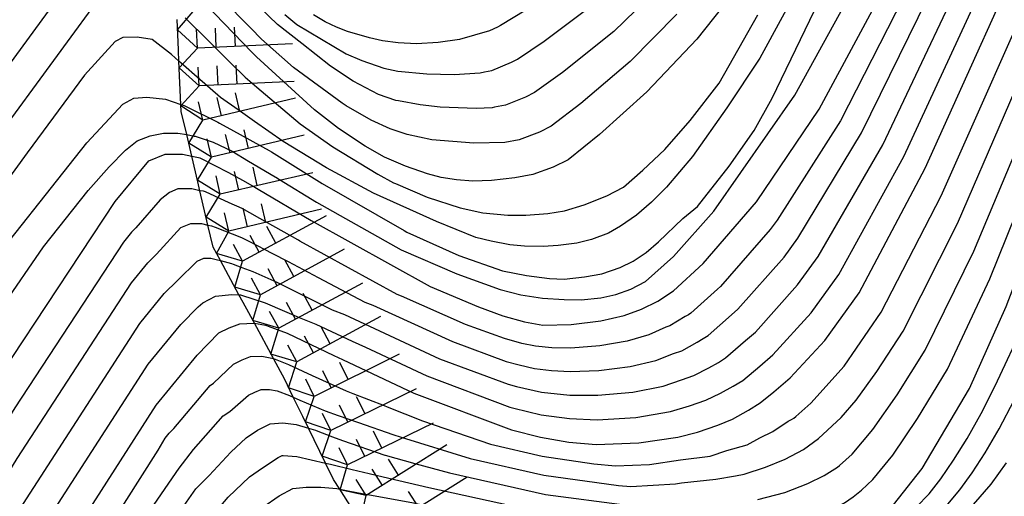
# Model space of a CAD drawing. Extents: x -12000 to -10000, y 82500 to 84000.
# Drawn here: x -11919 to -11854, y 82981 to 83013 of the extents above; entities that cross this region are included whole.
import ezdxf

# ---------------------------------------------------------------- set-up
doc = ezdxf.new("R2010")
doc.units = 0
for name, color, linetype in [('7101000', 2, 'Continuous'), ('7101001', 8, 'Continuous'), ('7102000', 6, 'Continuous'), ('7102001', 8, 'Continuous'), ('7211111', 8, 'Continuous'), ('7211990', 6, 'Continuous')]:
    doc.layers.add(name, color=color, linetype=linetype)

msp = doc.modelspace()

# ---------------------------------------------------------------- linework, layer by layer
at = {"layer": '7101000', "flags": 128}
for points in [[(-11913.37, 83017.85), (-11922, 83006.01), (-11936.3, 82986.9), (-11942.72, 82977.61), (-11949.04, 82968.23), (-11957.03, 82955.88), (-11964.14, 82944.93), (-11967.05, 82940.3), (-11969.05, 82936.48), (-11970.96, 82932.39), (-11974.05, 82924.22)], [(-12000, 82886.33), (-11996.3, 82883.97), (-11988.07, 82877.67), (-11984.61, 82875.49), (-11983.12, 82874.8), (-11982.21, 82874.75), (-11981.25, 82875.07), (-11980.67, 82875.6), (-11980.35, 82876.4), (-11976.83, 82886.83), (-11970.75, 82901.98), (-11964.34, 82918.56), (-11960.7, 82926.01), (-11954.92, 82935.46), (-11948.97, 82943.44), (-11931.74, 82970.17), (-11919.12, 82990.44), (-11912.35, 83000.68), (-11910.14, 83003.34), (-11909.07, 83003.78), (-11907.92, 83003.78), (-11907.32, 83003.65)], [(-11969.03, 82873.03), (-11964.37, 82887.66), (-11960.83, 82896.72), (-11957.03, 82904.05), (-11952.69, 82911.36), (-11947.77, 82918.87), (-11944.23, 82924.22), (-11941.2, 82929.65), (-11937.05, 82937.61), (-11930.14, 82952.47), (-11924.42, 82963.31), (-11918.29, 82973.84), (-11909.65, 82987.31), (-11906.97, 82990.59), (-11905.55, 82992.05), (-11904.86, 82992.39), (-11904.17, 82992.65), (-11903.24, 82992.68), (-11903.21, 82992.68)], [(-11921.96, 82943.18), (-11920.19, 82947.41), (-11914.33, 82962.25), (-11911.3, 82968.52), (-11909.06, 82972.49), (-11906.75, 82976.39), (-11905.45, 82978.04), (-11903.88, 82979.61), (-11902.66, 82980.6), (-11901.59, 82981.34), (-11900.68, 82981.82), (-11899.81, 82981.92), (-11898.85, 82981.92), (-11897.79, 82981.82), (-11897.6, 82981.78)]]:
    msp.add_lwpolyline(points, dxfattribs=at)
at = {"layer": '7101001', "flags": 128}
for points in [[(-11903.21, 82992.68), (-11902.47, 82992.55), (-11902.41, 82992.54), (-11902.31, 82992.5), (-11901.05, 82992.02), (-11897.98, 82990.57), (-11897.43, 82990.31), (-11892.74, 82988.09), (-11886.33, 82985.68), (-11884.41, 82985.2), (-11882.55, 82984.88), (-11880.75, 82984.72), (-11877.96, 82984.82), (-11875.4, 82985.2), (-11874.11, 82985.52), (-11872.76, 82985.99), (-11871.81, 82986.39), (-11870.76, 82986.97), (-11869.99, 82987.46), (-11869.08, 82988.17), (-11868.02, 82989.1), (-11865.73, 82991.55), (-11863.49, 82994.68), (-11859.15, 83002.86), (-11851.37, 83020.1)], [(-11907.32, 83003.65), (-11906.87, 83003.56), (-11906.79, 83003.54), (-11904.92, 83002.58), (-11903.98, 83002.09), (-11903.19, 83001.63), (-11902.95, 83001.49), (-11899.48, 82999.43), (-11891.67, 82995.09), (-11888.48, 82993.75), (-11886.88, 82993.17), (-11885.47, 82992.78), (-11884.27, 82992.56), (-11882.4, 82992.59), (-11880.46, 82992.83), (-11878.92, 82993.18), (-11877.79, 82993.6), (-11876.71, 82994.14), (-11875.68, 82994.81), (-11873.73, 82996.6), (-11870.22, 83000.66), (-11866.11, 83006.74), (-11860.95, 83016.36)], [(-11872.45, 83013.46), (-11874.14, 83011.35), (-11877.44, 83007.88), (-11880.55, 83005.07), (-11882.6, 83003.42), (-11883.58, 83002.94), (-11884.91, 83002.46), (-11886.11, 83002.23), (-11887.63, 83002.05), (-11888.87, 83002.01), (-11889.94, 83002.1), (-11890.93, 83002.26), (-11891.83, 83002.49), (-11893.29, 83002.99), (-11894.66, 83003.6), (-11895.94, 83004.32), (-11897.69, 83005.47), (-11899.26, 83006.71), (-11903.07, 83010.17), (-11903.3, 83010.41), (-11903.38, 83010.49), (-11906.4, 83013.62)], [(-11897.6, 82981.78), (-11896.94, 82981.66), (-11896.12, 82981.51), (-11893.1, 82980.95), (-11892.75, 82980.88), (-11890.69, 82980.43), (-11889.99, 82980.27), (-11883.85, 82978.93), (-11874.44, 82977.72), (-11870.63, 82977.66), (-11869.89, 82977.65), (-11866.93, 82977.87), (-11865.77, 82978.06), (-11864.38, 82978.54), (-11863.29, 82979.05), (-11862.58, 82979.55), (-11861.9, 82980.11), (-11861.22, 82980.75), (-11859.35, 82983.14), (-11856.24, 82988.4), (-11853.83, 82993.79), (-11850.08, 83003.6), (-11846.39, 83012.69)]]:
    msp.add_lwpolyline(points, dxfattribs=at)
at = {"layer": '7102000', "flags": 128}
for points in [[(-12000, 82893.55), (-11996.48, 82891.34), (-11993.02, 82889.42), (-11990.69, 82888.39), (-11989.5, 82888.25), (-11987.57, 82888.25), (-11986.43, 82888.75), (-11985.57, 82890.18), (-11982.61, 82895.6), (-11980.86, 82899.95), (-11977.61, 82908.41), (-11971.38, 82924.58), (-11967.75, 82933.01), (-11966.22, 82936.28), (-11964.62, 82939.33), (-11961.11, 82944.63), (-11951.97, 82958.73), (-11945.58, 82968.62), (-11938, 82980.18), (-11932.86, 82987.61), (-11920.07, 83004.94), (-11912.72, 83014.95)], [(-11908.17, 83009.9), (-11908.66, 83010.34), (-11909.93, 83011.31), (-11910.91, 83011.48), (-11911.84, 83011.44), (-11912.35, 83011.19), (-11914.36, 83008.97), (-11918.14, 83003.87), (-11929.43, 82988.32), (-11933.28, 82982.75), (-11942.12, 82969), (-11946.91, 82961.59), (-11958.07, 82944.33), (-11962.2, 82938.36), (-11963.4, 82936.07), (-11964.54, 82933.62), (-11968.71, 82924.94)], [(-11966.04, 82925.3), (-11961.33, 82934.23), (-11960.57, 82935.87), (-11959.77, 82937.39), (-11955.04, 82944.04), (-11941.86, 82964.45), (-11938.66, 82969.39), (-11928.56, 82985.31), (-11925.99, 82989.03), (-11921.61, 82995.2), (-11914.21, 83004.53), (-11911.84, 83007.07), (-11911.12, 83007.46), (-11910.27, 83007.54), (-11909.04, 83007.41), (-11908.03, 83007.06)], [(-11963.37, 82925.65), (-11958.12, 82934.85), (-11957.74, 82935.66), (-11957.34, 82936.43), (-11952, 82943.74), (-11936.8, 82967.31), (-11935.2, 82969.78), (-11923.84, 82987.88), (-11922.55, 82989.74), (-11917.06, 82997.71), (-11914.12, 83001.41), (-11912.75, 83002.95), (-11911.68, 83004.04), (-11910.91, 83004.66), (-11910.06, 83005), (-11909.17, 83005.17), (-11908.23, 83005.17), (-11907.65, 83005.07)], [(-11906.79, 83001.39), (-11907.31, 83001.5), (-11908.23, 83001.5), (-11908.79, 83001.27), (-11909.39, 83000.79), (-11910.99, 82998.95), (-11911.28, 82998.66), (-11911.81, 82998), (-11918.95, 82987.12), (-11930.27, 82968.8), (-11931.42, 82966.63), (-11932.8, 82963.66), (-11947.42, 82940.68), (-11952.78, 82933.21), (-11958.11, 82924.58)], [(-11976.87, 82873.03), (-11976.56, 82873.46), (-11975.82, 82875.05), (-11972.89, 82883.97), (-11969.68, 82892.62), (-11966.78, 82899.88), (-11963.2, 82908.47), (-11960.83, 82913.73), (-11959.68, 82915.68), (-11955.52, 82923.15), (-11950.64, 82930.96), (-11945.86, 82937.92), (-11933.86, 82957.14), (-11931.1, 82963.09), (-11928.81, 82967.42), (-11918.79, 82983.8), (-11911.27, 82995.33), (-11910.2, 82996.64), (-11909.63, 82997.22), (-11908.03, 82998.96), (-11907.39, 82999.23), (-11906.69, 82999.23), (-11906.26, 82999.13)], [(-11974.2, 82873.03), (-11973.56, 82874.38), (-11969.35, 82887.33), (-11964.8, 82898.83), (-11959.95, 82909.86), (-11957.35, 82914.24), (-11952.94, 82921.73), (-11948.5, 82928.71), (-11944.31, 82935.17), (-11934.92, 82950.63), (-11930.78, 82959.55), (-11927.35, 82966.05), (-11918.62, 82980.48), (-11910.73, 82992.66), (-11909.13, 82994.63), (-11908.27, 82995.5), (-11906.97, 82996.77), (-11906.54, 82996.95), (-11906.08, 82996.95), (-11905.63, 82996.85), (-11905.44, 82996.8)], [(-11971.62, 82873.03), (-11971.29, 82873.7), (-11966.86, 82887.49), (-11962.81, 82897.77), (-11958.49, 82906.95), (-11955.02, 82912.8), (-11950.35, 82920.3), (-11946.36, 82926.46), (-11942.76, 82932.41), (-11935.99, 82944.12), (-11930.46, 82956.01), (-11925.89, 82964.68), (-11918.46, 82977.16), (-11910.19, 82989.99), (-11908.05, 82992.61), (-11906.91, 82993.77), (-11906.6, 82994.02), (-11905.76, 82994.46), (-11904.69, 82994.58), (-11904.22, 82994.55)], [(-11965.98, 82873.03), (-11961.27, 82886.6), (-11957.62, 82895.76), (-11952.77, 82905.53), (-11949.3, 82911.38), (-11944.29, 82919.71), (-11941.46, 82923.99), (-11937, 82933.2), (-11933.68, 82939.57), (-11926.98, 82954.43), (-11922.41, 82963.1), (-11916.89, 82972.77), (-11909.53, 82984.35), (-11909.07, 82985.13), (-11908.81, 82985.46), (-11908.5, 82985.77), (-11906.11, 82988.59), (-11905.9, 82988.74), (-11904.58, 82990), (-11904.02, 82990.28), (-11903.47, 82990.49), (-11902.73, 82990.51), (-11902.06, 82990.39), (-11901.96, 82990.36)], [(-11936.73, 82928.09), (-11932.8, 82936.75), (-11930.31, 82941.53), (-11923.82, 82956.38), (-11920.39, 82962.89), (-11915.5, 82971.71), (-11909.8, 82980.78), (-11908.15, 82983.16), (-11907.2, 82984.4), (-11905.25, 82986.6), (-11904.82, 82986.89), (-11903.6, 82987.96), (-11903.19, 82988.16), (-11902.77, 82988.32), (-11902.22, 82988.34), (-11901.71, 82988.25), (-11900.9, 82987.94), (-11900.66, 82987.83)], [(-11933.48, 82929.13), (-11928.6, 82940.3), (-11926.94, 82943.49), (-11920.65, 82958.34), (-11918.37, 82962.67), (-11914.1, 82970.65), (-11909.3, 82978.42), (-11908.59, 82979.62), (-11907.06, 82981.81), (-11906.19, 82982.69), (-11904.75, 82984.21), (-11903.75, 82985.16), (-11903, 82985.67), (-11902.18, 82986.07), (-11901.35, 82986.13), (-11900.46, 82986.03), (-11899.66, 82985.79)], [(-11933.39, 82922.95), (-11930.24, 82930.16), (-11924.4, 82943.86), (-11923.57, 82945.45), (-11917.49, 82960.29), (-11916.35, 82962.46), (-11912.7, 82969.59), (-11909.18, 82975.46), (-11908.57, 82976.48), (-11907.13, 82978.55), (-11906.35, 82979.57), (-11904.93, 82981.25), (-11903.52, 82982.6), (-11902.67, 82983.19), (-11901.65, 82983.86), (-11901.51, 82983.93), (-11901.38, 82983.99), (-11901.31, 82983.99), (-11900.41, 82983.94), (-11898.53, 82983.49)]]:
    msp.add_lwpolyline(points, dxfattribs=at)
at = {"layer": '7102001', "flags": 128}
for points in [[(-11904.22, 82994.55), (-11904.13, 82994.54), (-11904.05, 82994.52), (-11902.49, 82994.03), (-11901.23, 82993.48), (-11900.77, 82993.27), (-11900.26, 82993.05), (-11899.17, 82992.63), (-11896.79, 82991.51), (-11895.91, 82991.11), (-11891.89, 82989.22), (-11886.44, 82987.18), (-11886.16, 82987.1), (-11884.38, 82986.67), (-11882.52, 82986.42), (-11880.69, 82986.34), (-11878.15, 82986.49), (-11875.88, 82986.88), (-11874.63, 82987.25), (-11873.55, 82987.62), (-11872.59, 82988.08), (-11871.75, 82988.54), (-11871.13, 82988.93), (-11870.01, 82989.86), (-11869.16, 82990.6), (-11866.63, 82993.37), (-11864.83, 82995.88), (-11860.54, 83003.63), (-11853.29, 83019.35)], [(-11905.44, 82996.8), (-11904.72, 82996.6), (-11904.61, 82996.57), (-11904.03, 82996.35), (-11903.31, 82996.08), (-11901.74, 82995.38), (-11900.12, 82994.57), (-11899.16, 82994.09), (-11898.11, 82993.56), (-11897.3, 82993.25), (-11891.04, 82990.35), (-11886.55, 82988.68), (-11885.99, 82988.52), (-11884.35, 82988.15), (-11882.49, 82987.96), (-11880.64, 82987.96), (-11878.34, 82988.16), (-11876.36, 82988.56), (-11875.15, 82988.97), (-11874.34, 82989.25), (-11873.36, 82989.76), (-11872.73, 82990.11), (-11872.27, 82990.4), (-11870.94, 82991.54), (-11870.3, 82992.1), (-11867.53, 82995.2), (-11866.18, 82997.07), (-11861.94, 83004.41), (-11855.2, 83018.6)], [(-11906.26, 82999.13), (-11906.02, 82999.08), (-11905.78, 82998.99), (-11904.06, 82998.32), (-11903.48, 82998.02), (-11902.07, 82997.29), (-11900.99, 82996.73), (-11899.02, 82995.69), (-11897.54, 82994.9), (-11895.96, 82994.07), (-11895.42, 82993.86), (-11890.19, 82991.48), (-11886.66, 82990.18), (-11885.82, 82989.94), (-11884.82, 82989.72), (-11883.7, 82989.58), (-11882.46, 82989.51), (-11880.58, 82989.58), (-11878.53, 82989.84), (-11876.84, 82990.24), (-11875.67, 82990.69), (-11875.13, 82990.88), (-11874.13, 82991.45), (-11873.72, 82991.67), (-11873.41, 82991.87), (-11871.87, 82993.23), (-11871.45, 82993.6), (-11868.42, 82997.02), (-11867.52, 82998.27), (-11863.33, 83005.19), (-11857.12, 83017.86)], [(-11859.03, 83017.11), (-11864.72, 83005.97), (-11868.87, 82999.46), (-11869.32, 82998.84), (-11872.59, 82995.1), (-11872.8, 82994.92), (-11874.55, 82993.34), (-11874.7, 82993.24), (-11874.91, 82993.13), (-11875.92, 82992.51), (-11876.19, 82992.42), (-11877.31, 82991.92), (-11878.73, 82991.51), (-11880.52, 82991.2), (-11882.43, 82991.05), (-11883.67, 82991.07), (-11884.75, 82991.18), (-11885.65, 82991.36), (-11886.77, 82991.67), (-11889.34, 82992.61), (-11893.55, 82994.47), (-11893.82, 82994.58), (-11900.23, 82998.08), (-11900.32, 82998.13), (-11900.35, 82998.15), (-11902.35, 82999.27), (-11904.02, 83000.21), (-11904.87, 83000.6), (-11906.41, 83001.31), (-11906.56, 83001.35), (-11906.79, 83001.39)], [(-11901.96, 82990.36), (-11900.97, 82989.98), (-11899.42, 82989.26), (-11897.18, 82988.24), (-11896.74, 82988.07), (-11894.68, 82987.27), (-11894.49, 82987.19), (-11892.16, 82986.28), (-11887.69, 82984.74), (-11884.3, 82983.95), (-11880.92, 82983.45), (-11879.49, 82983.32), (-11877.25, 82983.4), (-11875.21, 82983.71), (-11873.26, 82983.95), (-11872.18, 82984.32), (-11870.84, 82984.69), (-11870, 82985.15), (-11869.15, 82985.58), (-11868.14, 82986.24), (-11867.92, 82986.35), (-11867.78, 82986.44), (-11867.64, 82986.56), (-11866.66, 82987.43), (-11864.46, 82989.87), (-11862.04, 82993.42), (-11858.09, 83001.04), (-11851.11, 83016.8)], [(-11908.03, 83007.06), (-11907.82, 83006.99), (-11907.69, 83006.92), (-11905.62, 83005.89), (-11905.51, 83005.83), (-11904.59, 83005.32), (-11902.24, 83004.02), (-11902.09, 83003.94), (-11898.76, 83001.85), (-11893.38, 82998.78), (-11893.19, 82998.67), (-11889.79, 82997.13), (-11886.91, 82996.13), (-11885.33, 82995.81), (-11883.82, 82995.63), (-11882.86, 82995.58), (-11881.53, 82995.72), (-11880.39, 82995.93), (-11879.18, 82996.35), (-11878.32, 82996.77), (-11877.48, 82997.32), (-11876.66, 82998.02), (-11875.06, 82999.57), (-11874.1, 83000.36), (-11872.02, 83002.99), (-11870.38, 83005.35), (-11869.2, 83007.46), (-11865.16, 83015.84)], [(-11907.65, 83005.07), (-11907.16, 83004.98), (-11907.1, 83004.97), (-11906.12, 83004.64), (-11905.92, 83004.57), (-11904.67, 83003.98), (-11903.59, 83003.33), (-11901.84, 83002.29), (-11901.81, 83002.27), (-11901.57, 83002.12), (-11899.12, 83000.64), (-11893.56, 82997.51), (-11889.91, 82995.93), (-11887.06, 82994.89), (-11885.7, 82994.55), (-11884.29, 82994.34), (-11882.85, 82994.24), (-11881.75, 82994.21), (-11880.46, 82994.35), (-11879.47, 82994.56), (-11878.49, 82994.92), (-11877.51, 82995.42), (-11875.67, 82997.07), (-11873.03, 83000.04), (-11867.71, 83007.66), (-11863.25, 83015.78)], [(-11867.2, 83015.26), (-11870, 83010.09), (-11872.18, 83006.84), (-11874.44, 83003.64), (-11876.14, 83001.61), (-11877.12, 83000.63), (-11878.12, 82999.78), (-11879.16, 82999.06), (-11879.95, 82998.59), (-11881.07, 82998.18), (-11882.03, 82997.95), (-11883.25, 82997.79), (-11884.24, 82997.72), (-11885.46, 82997.75), (-11886.42, 82997.84), (-11887.66, 82998.07), (-11888.67, 82998.32), (-11891.24, 82999.37), (-11895.38, 83001.23), (-11898.48, 83002.9), (-11901.32, 83004.63), (-11903.2, 83005.94), (-11904.28, 83006.69), (-11905.44, 83007.5), (-11906.97, 83008.85), (-11907.87, 83009.64), (-11908.17, 83009.9)], [(-11876.75, 83014.62), (-11879.6, 83011.85), (-11882.96, 83009.16), (-11884.82, 83007.83), (-11885.41, 83007.53), (-11886.71, 83007.01), (-11887.43, 83006.87), (-11887.58, 83006.84), (-11888.64, 83006.78), (-11891.01, 83006.88), (-11892.31, 83007.03), (-11893.74, 83007.28), (-11893.92, 83007.32), (-11895.06, 83007.7), (-11896.71, 83008.58), (-11898.2, 83009.57), (-11900.09, 83011.06), (-11901.68, 83012.3), (-11904.03, 83014.58)], [(-11875.45, 83012.98), (-11878.52, 83009.87), (-11881.76, 83007.12), (-11883.71, 83005.63), (-11884.49, 83005.24), (-11885.81, 83004.73), (-11886.75, 83004.56), (-11888.8, 83004.51), (-11891.55, 83004.73), (-11893.17, 83005.08), (-11894.29, 83005.46), (-11895.53, 83006.02), (-11897.18, 83006.96), (-11897.44, 83007.13), (-11900.65, 83009.49), (-11902.75, 83011.35), (-11903.45, 83012.07), (-11905.38, 83014.04)], [(-11901.21, 83012.96), (-11900.41, 83012.31), (-11897.19, 83010.38), (-11896.15, 83009.94), (-11894.7, 83009.43), (-11893.79, 83009.23), (-11891.89, 83009.06), (-11890.09, 83009.02), (-11888.38, 83009.12), (-11888.09, 83009.19), (-11887.61, 83009.28), (-11886.32, 83009.83), (-11885.93, 83010.03), (-11884.17, 83011.2), (-11880.68, 83013.83)], [(-11900.66, 82987.83), (-11900.22, 82987.64), (-11898.56, 82986.92), (-11897.7, 82986.62), (-11896.37, 82986.16), (-11894.12, 82985.38), (-11893.56, 82985.21), (-11889.04, 82983.79), (-11884.19, 82982.7), (-11879.3, 82982.02), (-11878.49, 82981.95), (-11875.54, 82982.13), (-11875.15, 82982.19), (-11872.89, 82982.43), (-11871.61, 82982.65), (-11871.03, 82982.76), (-11869.64, 82983.22), (-11868.34, 82983.76), (-11867.14, 82984.39), (-11866.15, 82985.12), (-11864.66, 82986.5), (-11863.67, 82987.62), (-11862.32, 82989.51), (-11860.59, 82992.17), (-11857.03, 82999.23), (-11850.85, 83013.5)], [(-11885.37, 83013.24), (-11887.04, 83012.23), (-11887.23, 83012.13), (-11887.76, 83011.89), (-11889.74, 83011.33), (-11891.13, 83011.12), (-11892.57, 83011.04), (-11893.77, 83011.11), (-11894.79, 83011.24), (-11895.64, 83011.43), (-11897.1, 83011.85), (-11897.81, 83012.12), (-11898.55, 83012.49), (-11899.32, 83012.95)], [(-11907.75, 83012.74), (-11906.23, 83011.23), (-11904.77, 83009.79), (-11903.81, 83008.84), (-11903.05, 83008.19), (-11900.21, 83005.78), (-11898.05, 83004.26), (-11895.09, 83002.47), (-11894.07, 83001.9), (-11893.95, 83001.85), (-11891.86, 83000.97), (-11889.7, 83000.27), (-11888.21, 82999.94), (-11886.57, 82999.77), (-11885.38, 82999.77), (-11883.94, 82999.9), (-11882.83, 83000.06), (-11881.54, 83000.45), (-11880.06, 83001.05), (-11878.96, 83001.63), (-11877.7, 83002.74), (-11876.25, 83004.1), (-11874.58, 83006), (-11872.69, 83008.45), (-11870.14, 83012.94)], [(-11870.14, 82981.11), (-11868.36, 82981.57), (-11866.85, 82982.16), (-11865.79, 82982.68), (-11864.9, 82983.23), (-11864.77, 82983.34), (-11863.94, 82984.09), (-11862.58, 82985.7), (-11860.98, 82987.97), (-11859.14, 82990.91), (-11855.96, 82997.42), (-11850.59, 83010.2)], [(-11898.53, 82983.49), (-11898.22, 82983.42), (-11896.78, 82983.07), (-11895.68, 82982.82), (-11894.37, 82982.51), (-11891.74, 82981.9), (-11883.96, 82980.19), (-11877.79, 82979.38), (-11872.91, 82979.22), (-11870.73, 82979.23), (-11870.46, 82979.32), (-11867.91, 82979.57), (-11867.7, 82979.69), (-11866.62, 82979.94), (-11865.32, 82980.47), (-11864.44, 82980.88), (-11863.88, 82981.27), (-11863.33, 82981.72), (-11862.58, 82982.42), (-11861.28, 82984.02), (-11859.65, 82986.43), (-11857.69, 82989.66), (-11854.9, 82995.6), (-11850.34, 83006.9)], [(-11859.74, 82980.6), (-11858.89, 82981.47), (-11858.12, 82982.46), (-11857.28, 82983.68), (-11856.39, 82985.12), (-11855.47, 82986.76), (-11854.54, 82988.57), (-11852.6, 82992.73)], [(-11857.67, 82980.79), (-11856.88, 82981.73), (-11856.06, 82982.86), (-11855.2, 82984.18), (-11854.29, 82985.75), (-11853.3, 82987.63)], [(-11899.66, 82985.79), (-11899.19, 82985.65), (-11899.15, 82985.64), (-11898.08, 82985.22), (-11897.43, 82984.97), (-11894.65, 82984.02), (-11894.62, 82984.01), (-11892.68, 82983.48), (-11890.39, 82982.85), (-11884.08, 82981.44), (-11878.72, 82980.73)], [(-11895.41, 82978.31), (-11894.42, 82978.45), (-11893.17, 82978.43), (-11891.8, 82978.23), (-11890.13, 82977.88), (-11886.46, 82976.91), (-11885.27, 82976.67), (-11883.63, 82976.47), (-11881.56, 82976.32), (-11873.53, 82975.87), (-11873.07, 82975.85), (-11871.27, 82975.76), (-11869.91, 82975.72), (-11868.99, 82975.72), (-11867.46, 82975.77), (-11865.73, 82975.89), (-11864.01, 82976.16), (-11862.27, 82976.57), (-11860.57, 82977.21), (-11858.94, 82978.15), (-11857.38, 82979.4), (-11855.98, 82980.78), (-11854.82, 82982.11), (-11853.81, 82983.52)]]:
    msp.add_lwpolyline(points, dxfattribs=at)
at = {"layer": '7211111', "flags": 128}
msp.add_lwpolyline([(-11896.4, 82979.88), (-11897.6, 82981.78), (-11898.01, 82982.42), (-11898.53, 82983.49), (-11899.66, 82985.79), (-11900.03, 82986.56), (-11900.66, 82987.83), (-11901.24, 82989.02), (-11901.92, 82990.28), (-11901.96, 82990.36), (-11903.21, 82992.68), (-11903.95, 82994.04), (-11904.22, 82994.55), (-11905.44, 82996.8), (-11905.91, 82997.67), (-11906.26, 82999.13), (-11906.79, 83001.39), (-11906.92, 83001.98), (-11907.32, 83003.65), (-11907.65, 83005.07), (-11908.01, 83006.59), (-11908.03, 83007.06), (-11908.17, 83009.9), (-11908.2, 83010.6), (-11908.2, 83010.63), (-11908.29, 83012.64)], dxfattribs=at)
at = {"layer": '7211990', "flags": 128}
for points in [[(-11908.26, 83011.95), (-11907.1, 83013.31)], [(-11906.95, 83010.76), (-11908.26, 83011.95)], [(-11906.95, 83010.76), (-11907.01, 83012.01)], [(-11905.71, 83010.81), (-11905.76, 83012.06)], [(-11904.46, 83010.87), (-11904.51, 83012.12)], [(-11900.71, 83011.04), (-11906.95, 83010.76)], [(-11908.15, 83009.45), (-11906.95, 83010.76)], [(-11906.84, 83008.27), (-11908.15, 83009.45)], [(-11906.84, 83008.27), (-11906.9, 83009.51)], [(-11905.59, 83008.33), (-11905.65, 83009.58)], [(-11904.34, 83008.39), (-11904.4, 83009.64)], [(-11900.6, 83008.57), (-11906.84, 83008.27)], [(-11908.03, 83006.96), (-11906.84, 83008.27)], [(-11904.16, 83006.59), (-11904.45, 83007.81)], [(-11906.59, 83006.02), (-11906.88, 83007.23)], [(-11900.51, 83007.46), (-11906.59, 83006.02)], [(-11905.37, 83006.31), (-11905.66, 83007.52)], [(-11906.59, 83006.02), (-11908.03, 83006.96)], [(-11907.52, 83004.51), (-11906.59, 83006.02)], [(-11903.59, 83004.17), (-11903.88, 83005.39)], [(-11906.02, 83003.59), (-11906.31, 83004.8)], [(-11899.94, 83005.04), (-11906.02, 83003.59)], [(-11904.8, 83003.88), (-11905.1, 83005.09)], [(-11906.02, 83003.59), (-11907.52, 83004.51)], [(-11906.94, 83002.08), (-11906.02, 83003.59)], [(-11904.23, 83001.43), (-11904.52, 83002.65)], [(-11903.02, 83001.72), (-11903.3, 83002.94)], [(-11905.45, 83001.15), (-11906.94, 83002.08)], [(-11905.45, 83001.15), (-11905.73, 83002.36)], [(-11899.36, 83002.57), (-11905.45, 83001.15)], [(-11906.38, 82999.64), (-11905.45, 83001.15)], [(-11898.8, 83000.18), (-11904.88, 82998.72)], [(-11903.66, 82999.01), (-11903.95, 83000.23)], [(-11902.45, 82999.3), (-11902.74, 83000.52)], [(-11904.88, 82998.72), (-11906.38, 82999.64)], [(-11904.88, 82998.72), (-11905.17, 82999.94)], [(-11898.5, 82999.73), (-11903.99, 82996.75)], [(-11901.8, 82997.94), (-11902.39, 82999.04)], [(-11905.69, 82997.26), (-11904.88, 82998.72)], [(-11902.89, 82997.35), (-11903.49, 82998.45)], [(-11903.99, 82996.75), (-11904.59, 82997.85)], [(-11897.32, 82997.54), (-11902.81, 82994.55)], [(-11903.99, 82996.75), (-11905.69, 82997.26)], [(-11900.61, 82995.75), (-11901.21, 82996.85)], [(-11904.5, 82995.06), (-11903.99, 82996.75)], [(-11901.71, 82995.15), (-11902.31, 82996.25)], [(-11902.81, 82994.55), (-11903.4, 82995.65)], [(-11902.81, 82994.55), (-11904.5, 82995.06)], [(-11896.11, 82995.32), (-11901.61, 82992.35)], [(-11903.31, 82992.86), (-11902.81, 82994.55)], [(-11899.41, 82993.54), (-11900.01, 82994.64)], [(-11900.51, 82992.94), (-11901.11, 82994.05)], [(-11901.61, 82992.35), (-11902.21, 82993.45)], [(-11894.93, 82993.12), (-11900.43, 82990.15)], [(-11901.61, 82992.35), (-11903.31, 82992.86)], [(-11902.12, 82990.66), (-11901.61, 82992.35)], [(-11898.23, 82991.34), (-11898.82, 82992.44)], [(-11899.33, 82990.74), (-11899.92, 82991.84)], [(-11900.43, 82990.15), (-11901.02, 82991.25)], [(-11900.43, 82990.15), (-11902.12, 82990.66)], [(-11893.69, 82990.66), (-11899.29, 82987.88)], [(-11900.96, 82988.45), (-11900.43, 82990.15)], [(-11897.05, 82988.99), (-11897.6, 82990.11)], [(-11898.17, 82988.43), (-11898.72, 82989.55)], [(-11899.29, 82987.88), (-11900.96, 82988.45)], [(-11899.29, 82987.88), (-11899.84, 82989)], [(-11892.58, 82988.38), (-11898.19, 82985.63)], [(-11899.86, 82986.2), (-11899.29, 82987.88)], [(-11895.94, 82986.73), (-11896.5, 82987.85)], [(-11897.07, 82986.18), (-11897.62, 82987.3)], [(-11898.19, 82985.63), (-11898.74, 82986.75)], [(-11898.19, 82985.63), (-11899.86, 82986.2)], [(-11891.46, 82986.11), (-11897.09, 82983.38)], [(-11898.76, 82983.96), (-11898.19, 82985.63)], [(-11894.84, 82984.47), (-11895.38, 82985.6)], [(-11897.09, 82983.38), (-11897.63, 82984.5)], [(-11895.96, 82983.93), (-11896.51, 82985.05)], [(-11890.57, 82984.7), (-11895.86, 82981.36)], [(-11897.09, 82983.38), (-11898.76, 82983.96)], [(-11897.58, 82981.75), (-11897.09, 82983.38)], [(-11893.75, 82982.7), (-11894.41, 82983.76)], [(-11894.8, 82982.03), (-11895.47, 82983.09)], [(-11889.24, 82982.58), (-11894.53, 82979.25)], [(-11895.86, 82981.36), (-11896.53, 82982.42)], [(-11895.86, 82981.36), (-11897.58, 82981.75)], [(-11896.25, 82979.64), (-11895.86, 82981.36)], [(-11892.41, 82980.58), (-11893.08, 82981.64)]]:
    msp.add_lwpolyline(points, dxfattribs=at)

doc.saveas('drawing.dxf')
